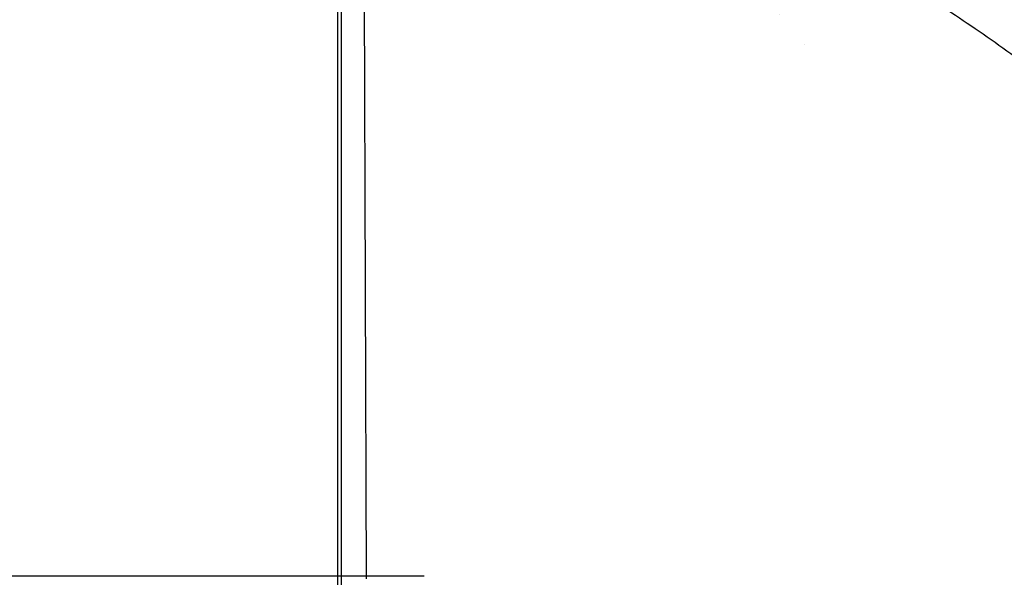
# Model space of a CAD drawing. Units: inches. Extents: x 0 to 22, y 0 to 17.
# Drawn here: x 2.8 to 3, y 6.7 to 6.8 of the extents above; entities that cross this region are included whole.
import ezdxf

# ---------------------------------------------------------------- set-up
doc = ezdxf.new("R2010")
doc.units = ezdxf.units.IN
doc.header["$LTSCALE"] = 1.21
doc.header["$MEASUREMENT"] = 0
doc.linetypes.add('CENTER', pattern=[0.6, 0.375, -0.075, 0.075, -0.075])
doc.layers.get('0').update_dxf_attribs({"linetype": 'CONTINUOUS'})
doc.layers.add('DEFAULT_1', color=7, linetype='CENTER')
doc.styles.get("Standard").update_dxf_attribs({"font": 'txt', "width": 0.8})
doc.dimstyles.new('DIMSTYLE_2', dxfattribs={"dimtxt": 0.15625, "dimasz": 0.1875, "dimexe": 0.125, "dimexo": 0.0625, "dimgap": 0.078125, "dimtad": 0, "dimtih": 1, "dimtoh": 1, "dimlfac": 4, "dimzin": 4, "dimdsep": 46, "dimtxsty": 'Standard', "dimblk": '_FILLED', "dimblk1": '_FILLED', "dimblk2": '_FILLED', "dimcen": 0.09, "dimadec": 3, "dimazin": 1, "dimtfac": 1, "dimtofl": 0, "dimtmove": 0, "dimatfit": 3, "dimldrblk": '_FILLED', "dimfxl": 1, "dimtolj": 1, "dimtzin": 4, "dimarcsym": 0})

# ---------------------------------------------------------------- blocks, each defined once
blk = doc.blocks.new('_FILLED')
at = {"color": 0, "linetype": 'ByBlock'}
blk.add_solid([(0, 0), (-1, 0.1666666667), (-1, -0.1666666667)], dxfattribs=at)
blk = doc.blocks.new('*D5')
at = {"color": 2, "linetype": 'Continuous', "transparency": 16777216}
for p, q in [((6.0874152074, 7.6445561576), (6.0874152074, 4.4599160168)), ((2.3798380532, 5.0668569995), (2.3798380532, 4.4599160168)), ((2.3798380532, 4.5849160168), (3.7180016303, 4.5849160168)), ((6.0874152074, 4.5849160168), (4.7492516303, 4.5849160168))]:
    blk.add_line(p, q, dxfattribs=at)
at = {"color": 2, "linetype": 'Continuous', "transparency": 16777216, "xscale": 0.1875, "yscale": 0.1875, "zscale": 0.1875, "rotation": 180}
blk.add_blockref('_FILLED', (2.3798380532, 4.5849160168), dxfattribs=at)
at = {"color": 2, "linetype": 'Continuous', "transparency": 16777216, "xscale": 0.1875, "yscale": 0.1875, "zscale": 0.1875}
blk.add_blockref('_FILLED', (6.0874152074, 4.5849160168), dxfattribs=at)

msp = doc.modelspace()

# ---------------------------------------------------------------- hatches: boundary and pattern name
at = {"linetype": 'Continuous'}
h = msp.add_hatch(dxfattribs=at)
h.set_pattern_fill('DEFAULT__4', color=2, scale=0.4209978239, angle=5, style=0, pattern_type=0)
h.set_pattern_definition([(5, (0, 0), (-0.036692378, 0.4193958001), [])])
edge = h.paths.add_edge_path()
edge.add_line((2.4612415193, 10.2381151757), (2.4173380532, 10.2381151757))
edge.add_arc((2.4173380532, 10.2756151757), 0.0375, 180, 270)
edge.add_line((2.3798380532, 10.4666896398), (2.3798380532, 10.2756151757))
edge.add_arc((2.4173380532, 10.4666896398), 0.0375, 89.0036668608, 180.0001071469)
edge.add_line((3.4317305282, 10.4865539257), (2.4179901176, 10.5041839001))
edge.add_spline(control_points=[(3.5269805279, 10.3740539248), (3.5432246874, 10.4303728644), (3.502596837, 10.4853214907), (3.4317305242, 10.4865539258)], knot_values=[0, 0, 0, 0, 1, 1, 1, 1], degree=3, periodic=0)
edge.add_line((3.4094805282, 9.9666782368), (3.5269805282, 10.3740539257))
edge.add_spline(control_points=[(3.3549805278, 9.7706782355), (3.3728023655, 9.8361064742), (3.3906875042, 9.9015223125), (3.4094805284, 9.9666782375)], knot_values=[0, 0, 0, 0, 1, 1, 1, 1], degree=3, periodic=0)
edge.add_arc((23.3948891682, 4.3113220755), 20.7702312937, 164.7610449326, 165.1989865898)
edge.add_line((3.313837613, 9.617344732100001), (3.1993486533, 9.6478623975))
edge.add_line((3.2291252496, 9.7595711897), (3.1993486533, 9.6478623975))
edge.add_arc((3.2774383331, 9.7466930701), 0.05, 144.0213381677, 165.0745278877)
edge.add_arc((3.1864013641, 9.8127879264), 0.0625000295, 324.0195088342, 359.763043659)
edge.add_line((3.2505574084, 10.2130099518), (3.24890084, 9.8125294478))
edge.add_arc((3.17555805, 10.2133201898), 0.075, 359.7630001013, 413.5544491159)
edge.add_arc((3.2869440259, 10.3641492798), 0.1125, 199.9999990458001, 233.5544505815)
edge.add_line((3.1812286059, 10.3256720139), (3.1749690576, 10.3428699815))
edge.add_arc((3.1044921115, 10.3172184696), 0.075, 19.9999999954, 89.00368095420001)
edge.add_line((2.5655708261, 10.4016022006), (3.1057962194, 10.3922071308))
edge.add_arc((2.5647014368, 10.3516096488), 0.0500001156, 89.00360079440001, 177.0042342838)
edge.add_line((2.5111733945, 10.2855021825), (2.514769651, 10.354222758))
edge.add_arc((2.4612416117, 10.2881152883), 0.0500001125, 269.9998940662, 357.004243317)
edge.add_line((3.4562897366, 10.4086150972), (3.3350161052, 9.9881561254))
edge.add_line((3.4303829283, 10.4090656429), (3.4562897366, 10.4086150972))
edge.add_line((3.223430144, 10.4126647604), (3.4303829283, 10.4090656429))
edge.add_arc((3.1044921115, 10.3172184696), 0.1525, 19.9999999998, 38.74660916969999)
edge.add_line((3.2540547839, 10.3521785752), (3.2477952361, 10.3693765415))
edge.add_arc((3.2869440259, 10.3641492798), 0.035, 199.9999992793, 233.5544535659999)
edge.add_arc((3.17555805, 10.2133201898), 0.1525, 359.7629988208, 413.554453573)
edge.add_line((3.3270124085, 9.9602177305), (3.3280567454, 10.2126893831))
edge.add_arc((11.1278806213, 7.7405671462), 8.1105113024, 163.9115776995, 164.1168846007)
edge = h.paths.add_edge_path()
edge.add_line((3.1639338245, 9.515001417899999), (3.1349675182, 9.4063324803))
edge.add_line((3.2791574045, 9.4842879354), (3.1639338245, 9.515001417899999))
edge.add_spline(control_points=[(3.2704170185, 6.9410163075), (3.2445121771, 6.9518479285), (3.195440564, 6.9761898122), (3.1303624588, 7.0204009616), (3.0738475146, 7.071820407200001), (3.0338145334, 7.1202399675), (3.0058703286, 7.161867476799999), (2.9805957223, 7.2053455875), (2.9539969758, 7.2633526254), (2.9340857767, 7.3271566287), (2.9221048639, 7.3821054413), (2.9127303566, 7.4398414072), (2.9058066883, 7.5172807115), (2.904548273, 7.6173761116), (2.9097001002, 7.723214365), (2.9204567667, 7.8333320356), (2.9356317391, 7.9457335723), (2.9541048819, 8.0585873563), (2.9748168348, 8.1701707361), (2.9967951003, 8.2789274573), (3.019171211, 8.3834707161), (3.0375286164, 8.4661149077), (3.0517276054, 8.5290435377), (3.0620780752, 8.574584186100001), (3.0720489485, 8.618280349199999), (3.0817389287, 8.6606930348), (3.0911690894, 8.7018924816), (3.1034325316, 8.7553568299), (3.1182355905, 8.8196488915), (3.1353094222, 8.8933301866), (3.1573574545, 8.9877628765), (3.1838930867, 9.0999284738), (3.2150534871, 9.2289354418), (3.2464018184, 9.3557189696), (3.26801413, 9.440942847999999), (3.2791574045, 9.4842879354)], knot_values=[0, 0, 0, 0, 0.03125, 0.0625, 0.09375, 0.125, 0.140625, 0.15625, 0.1875, 0.21875, 0.234375, 0.25, 0.28125, 0.3125, 0.34375, 0.375, 0.40625, 0.4375, 0.46875, 0.5, 0.53125, 0.5625, 0.578125, 0.59375, 0.609375, 0.625, 0.640625, 0.65625, 0.6875, 0.71875, 0.75, 0.8125, 0.875, 0.9375, 1, 1, 1, 1], degree=3, periodic=0)
edge.add_arc((3.2221962484, 6.8256917326), 0.1249999977, 36.9999998406, 67.3086840429)
edge.add_line((3.3414398627, 6.875155125399999), (3.3220256856, 6.9009186087))
edge.add_arc((3.3015080872, 6.8450643742), 0.05, 0, 37)
edge.add_line((3.3515080872, 6.7738139991), (3.3515080872, 6.8450643742))
edge.add_line((3.2460522559, 6.7756547375), (3.3515080872, 6.7738139991))
edge.add_arc((3.2469248762, 6.8256471222), 0.05, 181.9123944737, 269.0000000478)
edge.add_arc((3.1469805293, 6.8223104052), 0.0499999999, 1.9123925719, 62.43062659609999)
edge.add_spline(control_points=[(3.133472561, 9.3569856226), (3.1247494171, 9.3219774739), (3.1084024971, 9.2556496126), (3.0872951095, 9.1685422172), (3.0685305682, 9.0900425028), (3.051983299, 9.0200473402), (3.0374896816, 8.9582079988), (3.0249584173, 8.9043860786), (3.0141509138, 8.8577372747), (3.004365119, 8.815337654299999), (2.9949558969, 8.7744425488), (2.9853319037, 8.7325018148), (2.9756850704, 8.69036646), (2.9661048429, 8.6484411897), (2.9565807986, 8.6067130353), (2.9470077028, 8.5646367077), (2.9370553192, 8.5206308518), (2.9266808874, 8.474339472999999), (2.9165084763, 8.4283816227), (2.9064946287, 8.3824523715), (2.8959174419, 8.333037795800001), (2.884293699, 8.2773866623), (2.8710121161, 8.2115833113), (2.8566227488, 8.136589713200001), (2.842224828, 8.0560516266), (2.8287511148, 7.9729428816), (2.8172246435, 7.8916902367), (2.8084024419, 7.8173225533), (2.8024102493, 7.753939626), (2.7984602525, 7.697939594299999), (2.7960851141, 7.646269283400001), (2.7950753173, 7.595094974099999), (2.7956458599, 7.5429031535), (2.7980195046, 7.491584131900001), (2.8022532512, 7.442106664600001), (2.808235197, 7.395807340399999), (2.8158702095, 7.3523521462), (2.8254909226, 7.309830005199999), (2.837297431, 7.2681004375), (2.8508250061, 7.2288230008), (2.8657851122, 7.192143927899999), (2.8823970701, 7.1570746062), (2.9009091442, 7.123042165299999), (2.9210879591, 7.0904113938), (2.9428068805, 7.0592971224), (2.9659606067, 7.0298096285), (2.9904049846, 7.002072066599999), (3.0162409098, 6.9759247818), (3.0435134025, 6.9512946137), (3.0724187341, 6.9280253772), (3.1029817106, 6.906146921), (3.1353896419, 6.8855977358), (3.158321949, 6.8727936307), (3.1701214008, 6.866633080700001)], knot_values=[0, 0, 0, 0, 0.0196078431, 0.0392156863, 0.0588235294, 0.0784313725, 0.0980392157, 0.1176470588, 0.137254902, 0.1568627451, 0.1764705882, 0.1960784314, 0.2156862745, 0.2352941176, 0.2549019608, 0.2745098039, 0.2941176471, 0.3137254902, 0.3333333333, 0.3529411765, 0.3725490196, 0.3921568627000001, 0.4117647059, 0.431372549, 0.4509803922, 0.4705882353, 0.4901960784, 0.5098039216, 0.5294117647, 0.5490196078, 0.568627451, 0.5882352941, 0.6078431373, 0.6274509804, 0.6470588235, 0.6666666667, 0.6862745098, 0.7058823529000001, 0.7254901961, 0.7450980392000001, 0.7647058823999999, 0.7843137255, 0.8039215686, 0.8235294118, 0.8431372548999999, 0.862745098, 0.8823529412000001, 0.9019607843, 0.9215686275, 0.9411764706, 0.9607843137000001, 0.9803921568999999, 1, 1, 1, 1], degree=3, periodic=0)
edge.add_arc((3.0728266572, 9.3720960321), 0.062500005, 346.0083057252, 370.944131531)
edge.add_arc((3.1832806017, 9.3934543607), 0.05, 165.0745278989, 190.9441177529)
edge = h.paths.add_edge_path()
edge.add_line((2.3798380532, 5.2970416415), (2.3798380532, 5.1293570028))
edge.add_line((2.3798380532, 5.2970416415), (2.3798380532, 5.429910575499999))
edge.add_arc((2.4298380532, 5.429910575499999), 0.05, 112.1731816933, 179.9999868018)
edge.add_spline(control_points=[(3.2693041394, 5.6635080544), (3.0379407004, 5.6018103395), (2.7843106282, 5.570924633500001), (2.4917576486, 5.509138632999999), (2.4109676708, 5.476212948400001)], knot_values=[0, 0, 0, 0, 0.6236748143999999, 1, 1, 1, 1], degree=3, periodic=0)
edge.add_arc((3.2370959193, 5.784287318), 0.1249999999, 284.9316016103, 301.1493180455)
edge.add_arc((-3.3752665191, 16.7054478774), 12.8919528104, 301.1929447881, 303.6264125985)
edge.add_spline(control_points=[(4.2507824741, 6.5540581295), (4.2281388205, 6.4983259588), (4.159914448299999, 6.3615387848), (4.0055131502, 6.158481977799999), (3.8507110189, 6.0283432078), (3.7639805289, 5.9707565053)], knot_values=[0, 0, 0, 0, 0.25, 0.625, 1, 1, 1, 1], degree=3, periodic=0)
edge.add_arc((4.1118146259, 6.6105199499), 0.15, 337.8883815937, 449.0000000034)
edge.add_line((3.7924529691, 6.7661172776), (4.1144324868, 6.7604971042))
edge.add_line((3.7924529691, 6.7661172776), (3.7924529691, 6.8450643742))
edge.add_arc((3.8424529691, 6.8450643742), 0.05, 143, 180)
edge.add_line((3.8025211936, 6.875155125399999), (3.8096766684, 6.884650761100001))
edge.add_arc((3.9095061071, 6.809423883200001), 0.125, 94.8456980575, 143.0000000142)
edge.add_spline(control_points=[(5.6698732094, 7.5940344614), (5.649548050499999, 7.5788497611), (5.614034394, 7.5520992853), (5.5791343854, 7.5254401589), (5.5548434254, 7.506780622999999), (5.5379410062, 7.4937822012), (5.5218134557, 7.4814133284), (5.5006109312, 7.4652645335), (5.473981436, 7.4452589953), (5.4421113725, 7.4217733797), (5.410206351499999, 7.3987602393), (5.3677383639, 7.368835455299999), (5.314735790799999, 7.3328940556), (5.2514525824, 7.292522484400001), (5.1885843096, 7.2552157741), (5.1055338395, 7.2095039952), (5.0036123372, 7.159582138099999), (4.8855693517, 7.110237454400001), (4.791728293, 7.0769748544), (4.7199038298, 7.054500025), (4.6503437215, 7.0345661437), (4.584026608299999, 7.018059535700001), (4.5211201985, 7.004413344400001), (4.4756289082, 6.995473296599999), (4.4319296675, 6.987707677), (4.3899615862, 6.980989652100001), (4.3490185119, 6.975145887899999), (4.2947117113, 6.968283746699999), (4.2255070902, 6.9610278392), (4.1343542299, 6.9531190092), (4.0290829732, 6.944716317999999), (3.9453183969, 6.937908273400001), (3.8989470126, 6.9339771069)], knot_values=[0, 0, 0, 0, 0.015625, 0.03125, 0.0390625, 0.046875, 0.0546875, 0.0625, 0.078125, 0.09375, 0.109375, 0.125, 0.15625, 0.1875, 0.21875, 0.25, 0.3125, 0.375, 0.4375, 0.46875, 0.5, 0.5625, 0.59375, 0.625, 0.65625, 0.6875, 0.71875, 0.75, 0.8125, 0.875, 0.9375, 1, 1, 1, 1], degree=3, periodic=0)
edge.add_spline(control_points=[(5.739927702999999, 7.636231062999999), (5.712230955, 7.6232600923), (5.6961206938, 7.6136436654), (5.6698732094, 7.5940344614)], knot_values=[0, 0, 0, 0, 1, 1, 1, 1], degree=3, periodic=0)
edge.add_spline(control_points=[(6.012519599299999, 7.7456700537), (5.9151106935, 7.717746349900001), (5.8264778215, 7.6767643073), (5.7399277011, 7.6362310621)], knot_values=[0, 0, 0, 0, 1, 1, 1, 1], degree=3, periodic=0)
edge.add_spline(control_points=[(6.0678517042, 7.6634755713), (6.105293227100001, 7.6991064626), (6.0901312694, 7.7679186039), (6.0125195709, 7.7456700456)], knot_values=[0, 0, 0, 0, 1, 1, 1, 1], degree=3, periodic=0)
edge.add_spline(control_points=[(2.4333493742, 5.0954470069), (2.5102288205, 5.1317473004), (2.6610436334, 5.2055985719), (2.8814192929, 5.3207048774), (3.0983570152, 5.4408862484), (3.2783856854, 5.546096564299999), (3.4230932641, 5.6338707928), (3.5322236532, 5.701645994600001), (3.6239549538, 5.759920960900001), (3.6979147475, 5.807681165499999), (3.772275204, 5.8562129591), (3.8662454434, 5.9184992285), (3.9813241208, 5.9963132015), (4.0981440461, 6.076825908200001), (4.2163883424, 6.1597972743), (4.3356742164, 6.244929505599999), (4.4556526006, 6.3318880564), (4.5759570879, 6.4203714227), (4.6961041525, 6.510114182300001), (4.7957406179, 6.5857409368), (4.8749120688, 6.646585104600001), (4.9339635147, 6.6923503991), (4.9926716169, 6.7382400054), (5.0411930033, 6.776496317599999), (5.0798532896, 6.807178280900001), (5.1185060178, 6.8379899858), (5.1860731525, 6.892211575399999), (5.2823218858, 6.970507295499999), (5.435610816900001, 7.0975693696), (5.625483995, 7.2596107819), (5.849555061599999, 7.4589392307), (5.995725906100001, 7.5948376989), (6.0678517042, 7.6634755713)], knot_values=[0, 0, 0, 0, 0.0625, 0.125, 0.1875, 0.25, 0.28125, 0.3125, 0.34375, 0.359375, 0.375, 0.40625, 0.4375, 0.46875, 0.5, 0.53125, 0.5625, 0.59375, 0.625, 0.65625, 0.671875, 0.6875, 0.703125, 0.71875, 0.7265625, 0.734375, 0.75, 0.78125, 0.8125, 0.875, 0.9375, 1, 1, 1, 1], degree=3, periodic=0)
edge.add_arc((2.4173380532, 5.1293570028), 0.0375, 180.0000048691, 295.2753500717)
edge.add_line((3.8747230049, 6.8421930542), (3.8843358017, 6.8549496665))
edge.add_line((4.115785038899999, 6.837985300700001), (3.8747230049, 6.8421930542))
edge.add_arc((4.1118172663, 6.610522406399999), 0.2274968653, 337.8875832983999, 449.0006540959999)
edge.add_spline(control_points=[(4.1194842557, 6.186538631399999), (4.162849577099999, 6.239057364500001), (4.2401844465, 6.3486973051), (4.2984217888, 6.465420810399999), (4.3225804731, 6.5248811289)], knot_values=[0, 0, 0, 0, 0.5008707681, 1, 1, 1, 1], degree=3, periodic=0)
edge.add_spline(control_points=[(5.9216306778, 7.632180295), (5.91599571, 7.6269227251), (5.8735767279, 7.587414936799999), (5.793802808200001, 7.5140983841), (5.681421746, 7.4130932667), (5.567935864400001, 7.313276713400001), (5.4534584508, 7.214681794), (5.3381481556, 7.117368083500001), (5.2221011367, 7.021340095399999), (5.1249570029, 6.9424660595), (5.046980408500001, 6.880018624400001), (4.9884827095, 6.8335899203), (4.929585794499999, 6.787255503200001), (4.8504411918, 6.725533695499999), (4.7506192651, 6.6486874447), (4.629765263, 6.5571915869), (4.5083790056, 6.466768918), (4.3463876196, 6.3479543452), (4.2166778894, 6.254923777899999), (4.1282403987, 6.192688589299999), (4.1194842537, 6.186538629)], knot_values=[0, 0, 0, 0, 0.0099758435, 0.0750231351, 0.1400704267, 0.2051177183, 0.2701650098, 0.3352123014, 0.400259593, 0.4653068845, 0.4978305303, 0.5303541761, 0.5628778219, 0.5954014677, 0.6604487592, 0.7254960508, 0.7905433423999999, 0.855590634, 0.9856852170999999, 1, 1, 1, 1], degree=3, periodic=0)
edge.add_spline(control_points=[(5.7727966439, 7.5660464299), (5.7835506497, 7.5710827575), (5.805123095599999, 7.5811556076), (5.8481188827, 7.6009580873), (5.886824624299999, 7.6179979589), (5.9150486138, 7.6295410876), (5.9216306775, 7.632180295)], knot_values=[0, 0, 0, 0, 0.2170833915, 0.4341705714, 0.8683449312, 1, 1, 1, 1], degree=3, periodic=0)
edge.add_spline(control_points=[(5.7162574538, 7.5319478134), (5.7338889189, 7.5451200854), (5.752865501100001, 7.5567122555), (5.7727966449, 7.566046430399999)], knot_values=[0, 0, 0, 0, 1, 1, 1, 1], degree=3, periodic=0)
edge.add_spline(control_points=[(3.8843358407, 6.8549496698), (3.8853313015, 6.8550350851), (3.8984823414, 6.8561625287), (3.923101838, 6.8582484445), (3.9568945775, 6.8610604686), (3.9891166205, 6.863702792000001), (4.019871087799999, 6.866196303500001), (4.049271436000001, 6.8685634874), (4.0774352752, 6.870828067300001), (4.104473932, 6.8730129602), (4.1304941523, 6.875140227999999), (4.1556030958, 6.8772320805), (4.179908122900001, 6.879311086), (4.211382802799999, 6.882096028899999), (4.2416648661, 6.884945093400001), (4.2711565886, 6.887948654700001), (4.3002497486, 6.8910853508), (4.336114007, 6.895312782), (4.379094144700001, 6.901056810499999), (4.4227573756, 6.907651113099999), (4.4679128611, 6.9152794986), (4.5150900214, 6.924121784), (4.5641553584, 6.9343108283), (4.6150928729, 6.9459892288), (4.6590775307, 6.9570918824), (4.695169197099999, 6.9668769236), (4.7181013344, 6.9733870944), (4.7366681268, 6.978842351799999), (4.7507091407, 6.983061944099999), (4.7648688927, 6.9874136954), (4.783902004, 6.993395030499999), (4.8079761075, 7.001213831599999), (4.8470778647, 7.0144819938), (4.8970026523, 7.0325393967), (4.9584373089, 7.0567253335), (5.0212419552, 7.0835858886), (5.0852482662, 7.1132779099), (5.1502684007, 7.145939161799999), (5.2161341202, 7.1817001207), (5.282685702799999, 7.220730286699999), (5.3495439888, 7.263001134500001), (5.4052220401, 7.300535513200001), (5.4497167689, 7.3317492316), (5.483077239, 7.3557283788), (5.516343010499999, 7.3801763845), (5.5440943168, 7.4009826675), (5.5661735462, 7.4177727591), (5.5883224738, 7.434746579500001), (5.6175036119, 7.4572195311), (5.659655905399999, 7.4894337862), (5.695585334700001, 7.5165039026), (5.7162574542, 7.5319478137)], knot_values=[0, 0, 0, 0, 0.001295316, 0.0171477824, 0.0330002489, 0.0488527154, 0.0647051818, 0.0805576483, 0.09641011470000001, 0.1122625812, 0.1281150476, 0.1439675141, 0.1598199805, 0.175672447, 0.2073773799, 0.2232298464, 0.2390823128, 0.2707872457, 0.3024921786, 0.3341971115, 0.3659020445, 0.3976069774, 0.4293119103, 0.4610168432, 0.4927217761, 0.5085742426, 0.524426709, 0.5323529422, 0.5402791754999999, 0.5482054087, 0.5561316419, 0.5719841084, 0.5878365748, 0.6195415077, 0.6512464407, 0.6829513736, 0.7146563065, 0.7463612394, 0.7780661723000001, 0.8097711052, 0.8414760381, 0.8731809709999999, 0.8890334375, 0.9048859039, 0.9207383704000001, 0.9365908368000001, 0.9445170701000001, 0.9524433032999999, 0.9682957698000001, 0.9841482362, 1, 1, 1, 1], degree=3, periodic=0)
edge.add_line((2.4598380532, 5.1939262602), (2.4598380532, 5.269657640899999))
edge.add_spline(control_points=[(2.8468109518, 5.3912443993), (2.8319815992, 5.383259773400001), (2.7804193116, 5.3556644029), (2.6916007157, 5.3091376139), (2.5981828904, 5.261738164700001), (2.522645173, 5.2243612913), (2.4827125862, 5.204941083500001), (2.4617127643, 5.1948282649), (2.4598380557, 5.1939262614)], knot_values=[0, 0, 0, 0, 0.117148767, 0.4067042288, 0.6962596904999999, 0.8410374214, 0.9858151523, 1, 1, 1, 1], degree=3, periodic=0)
edge.add_spline(control_points=[(2.4598380535, 5.269657641), (2.460576755, 5.2699147302), (2.4790326905, 5.2763295857), (2.5333572449, 5.2946069622), (2.6244041412, 5.3231525151), (2.7351749217, 5.35651291), (2.8096525729, 5.379376603300001), (2.8468109405, 5.3912443938)], knot_values=[0, 0, 0, 0, 0.005931316999999999, 0.1481425617, 0.432565051, 0.7169875404, 1, 1, 1, 1], degree=3, periodic=0)
h = msp.add_hatch(dxfattribs=at)
h.set_pattern_fill('DEFAULT__14', color=2, scale=0.0372116975, angle=245, style=0, pattern_type=0)
h.set_pattern_definition([(245, (0, 0), (0.0337252512, -0.0157263429), [])])
edge = h.paths.add_edge_path()
edge.add_line((2.6108634022, 6.860472481), (2.6108634022, 6.879665394400001))
edge.add_arc((2.6207059219, 6.879665394400001), 0.0098425197, 90, 180)
edge.add_line((2.6410134674, 6.889507914), (2.6207059219, 6.889507914))
edge.add_arc((2.6410134674, 6.886555158099999), 0.0029527559, 4.9999999994, 90)
edge.add_line((2.6450764036, 6.8739946589), (2.6439549871, 6.886812507799999))
edge.add_arc((2.6480179234, 6.8742520085), 0.0029527559, 184.9999999996, 270)
edge.add_line((2.6795159676, 6.8712992526), (2.6480179234, 6.8712992526))
edge.add_arc((2.6795159676, 6.8742520085), 0.0029527559, 270, 355.0000000004)
edge.add_line((2.6835789039, 6.886812507799999), (2.6824574874, 6.8739946589))
edge.add_arc((2.6865204237, 6.886555158099999), 0.0029527559, 90, 175.0000000005)
edge.add_line((2.7025292154, 6.889507914), (2.6865204237, 6.889507914))
edge.add_arc((2.7025292154, 6.886555158099999), 0.0029527559, 4.9999999994, 90)
edge.add_line((2.7065921516, 6.8739946589), (2.7054707352, 6.886812507799999))
edge.add_arc((2.7095336714, 6.8742520085), 0.0029527559, 184.9999999996, 270)
edge.add_line((2.7410317157, 6.8712992526), (2.7095336714, 6.8712992526))
edge.add_arc((2.7410317157, 6.8742520085), 0.0029527559, 270, 355.0000000004)
edge.add_line((2.7450946519, 6.886812507799999), (2.7439732354, 6.8739946589))
edge.add_arc((2.7480361717, 6.886555158099999), 0.0029527559, 90, 175.0000000005)
edge.add_line((2.773264977, 6.889507914), (2.7480361717, 6.889507914))
edge.add_arc((2.773264977, 6.8944291739), 0.0049212598, 270, 360)
edge.add_line((2.7781862368, 6.8944291739), (2.7781862368, 6.9538533865))
edge.add_line((2.7920761222, 6.9538533865), (2.7781862368, 6.9538533865))
edge.add_arc((2.7920761222, 6.944003386499999), 0.00985, 29.9879999999, 90)
edge.add_line((2.8103676184, 6.9320134058), (2.8006075037, 6.9489265998))
edge.add_arc((2.8018362368, 6.9270901925), 0.00985, 0, 29.9879999999)
edge.add_line((2.8116862368, 6.9270901925), (2.8116862368, 6.9195543707))
edge.add_arc((2.8087362368, 6.9195543707), 0.00295, 270, 360)
edge.add_line((2.8087362368, 6.916604370700001), (2.7969362368, 6.916604370700001))
edge.add_line((2.7969362368, 6.916604370700001), (2.7969362368, 6.908354370700001))
edge.add_line((2.8264362368, 6.9078394463), (2.7969362368, 6.908354370700001))
edge.add_line((2.8264362368, 6.9078394463), (2.8264362368, 6.8998692951))
edge.add_line((2.8264362368, 6.8998692951), (2.7969362368, 6.8993543707))
edge.add_line((2.7969362368, 6.8993543707), (2.7969362368, 6.8871043707))
edge.add_line((2.8087362368, 6.8871043707), (2.7969362368, 6.8871043707))
edge.add_arc((2.8087362368, 6.8841543707), 0.00295, 0, 90)
edge.add_line((2.8116862368, 6.8727756306), (2.8116862368, 6.8841543707))
edge.add_arc((2.8166074967, 6.8727756306), 0.0049212598, 180, 270)
edge.add_line((2.8601134022, 6.867854370700001), (2.8166074967, 6.867854370700001))
edge.add_line((2.8601134022, 6.867854370700001), (2.8601134022, 6.8506299613))
edge.add_line((2.8601134022, 6.8506299613), (2.6207059219, 6.8506299613))
edge.add_arc((2.6207059219, 6.860472481), 0.0098425197, 180, 270)
edge = h.paths.add_edge_path()
edge.add_line((2.6108634022, 6.4967913786), (2.6108634022, 6.515984292000001))
edge.add_arc((2.6207059219, 6.515984292000001), 0.0098425197, 90, 180)
edge.add_line((2.8601134022, 6.5258268117), (2.6207059219, 6.5258268117))
edge.add_line((2.8601134022, 6.5258268117), (2.8601134022, 6.5086024022))
edge.add_line((2.8601134022, 6.5086024022), (2.8166074967, 6.5086024022))
edge.add_arc((2.8166074967, 6.503681142400001), 0.0049212598, 90, 180)
edge.add_line((2.8116862368, 6.4923024022), (2.8116862368, 6.503681142400001))
edge.add_arc((2.8087362368, 6.4923024022), 0.00295, 270, 360)
edge.add_line((2.8087362368, 6.489352402200001), (2.7969362368, 6.489352402200001))
edge.add_line((2.7969362368, 6.489352402200001), (2.7969362368, 6.4771024022))
edge.add_line((2.8264362368, 6.4765874778), (2.7969362368, 6.4771024022))
edge.add_line((2.8264362368, 6.4765874778), (2.8264362368, 6.4686173266))
edge.add_line((2.8264362368, 6.4686173266), (2.7969362368, 6.4681024022))
edge.add_line((2.7969362368, 6.4681024022), (2.7969362368, 6.4598524022))
edge.add_line((2.8087362368, 6.4598524022), (2.7969362368, 6.4598524022))
edge.add_arc((2.8087362368, 6.4569024022), 0.00295, 0, 90)
edge.add_line((2.8116862368, 6.4569024022), (2.8116862368, 6.4493665805))
edge.add_arc((2.8018362368, 6.4493665805), 0.00985, 330.0120000002001, 360)
edge.add_line((2.8103676184, 6.4444433672), (2.8006075037, 6.4275301732))
edge.add_arc((2.7920761222, 6.4324533865), 0.00985, 270, 330.0120000001)
edge.add_line((2.7920761222, 6.4226033865), (2.7781862368, 6.4226033865))
edge.add_line((2.7781862368, 6.4226033865), (2.7781862368, 6.482027599099999))
edge.add_arc((2.773264977, 6.482027599099999), 0.0049212598, 0, 90)
edge.add_line((2.773264977, 6.4869488589), (2.7480361717, 6.4869488589))
edge.add_arc((2.7480361717, 6.4899016148), 0.0029527559, 184.9999999995, 270)
edge.add_line((2.7450946519, 6.4896442652), (2.7439732354, 6.5024621141))
edge.add_arc((2.7410317157, 6.502204764400001), 0.0029527559, 4.9999999996, 90)
edge.add_line((2.7410317157, 6.5051575203), (2.7095336714, 6.5051575203))
edge.add_arc((2.7095336714, 6.502204764400001), 0.0029527559, 90, 175.0000000004)
edge.add_line((2.7065921516, 6.5024621141), (2.7054707352, 6.4896442652))
edge.add_arc((2.7025292154, 6.4899016148), 0.0029527559, 270, 355.0000000004)
edge.add_line((2.7025292154, 6.4869488589), (2.6865204237, 6.4869488589))
edge.add_arc((2.6865204237, 6.4899016148), 0.0029527559, 184.9999999995, 270)
edge.add_line((2.6835789039, 6.4896442652), (2.6824574874, 6.5024621141))
edge.add_arc((2.6795159676, 6.502204764400001), 0.0029527559, 4.9999999996, 90)
edge.add_line((2.6795159676, 6.5051575203), (2.6480179234, 6.5051575203))
edge.add_arc((2.6480179234, 6.502204764400001), 0.0029527559, 90, 175.0000000004)
edge.add_line((2.6450764036, 6.5024621141), (2.6439549871, 6.4896442652))
edge.add_arc((2.6410134674, 6.4899016148), 0.0029527559, 270, 355.0000000004)
edge.add_line((2.6410134674, 6.4869488589), (2.6207059219, 6.4869488589))
edge.add_arc((2.6207059219, 6.4967913786), 0.0098425197, 180, 270)
h = msp.add_hatch(dxfattribs=at)
h.set_pattern_fill('DEFAULT__13', color=2, scale=0.08861129570000001, angle=325, style=0, pattern_type=0)
h.set_pattern_definition([(325, (0, 0), (0.0508253512, 0.0725861241), [])])
edge = h.paths.add_edge_path()
edge.add_line((3.3286870498, 6.6102411258), (3.3181716445, 6.6102411258))
edge.add_line((3.3286870498, 6.6102411258), (3.3286870498, 6.532055944500001))
edge.add_arc((3.3626793472, 6.532055944500001), 0.0339922973, 180, 246.4513150402)
edge.add_line((3.3490984671, 6.5008944943), (3.3490984671, 6.4532972841))
edge.add_spline(control_points=[(3.2956260555, 6.2623955053), (3.3065887139, 6.2715942664), (3.3242503837, 6.294531974400001), (3.340789543, 6.3421806966), (3.3482399419, 6.3975449637), (3.3490984274, 6.4352393324), (3.3490984274, 6.4532972853)], knot_values=[0, 0, 0, 0, 0.2500000338, 0.5000000207, 0.7500000076000001, 1, 1, 1, 1], degree=3, periodic=0)
edge.add_line((3.2956260872, 6.262395480099999), (2.9892896824, 6.0053487158))
edge.add_arc((2.988624229, 6.0061417723), 0.0010352617, 140, 310)
edge.add_line((2.9878311725, 6.0068072257), (3.1093528256, 6.151631092300001))
edge.add_arc((2.8387128117, 6.378725028200001), 0.353295447, 320, 360)
edge.add_line((3.1920082586, 6.378725028200001), (3.1920082586, 6.4907283865))
edge.add_arc((2.8380632054, 6.4907283865), 0.3539450533, 0, 4.9994503167)
edge.add_spline(control_points=[(2.8940546871, 6.8752988675), (2.8941036519, 6.8752898653), (2.8943343634, 6.8752473812), (2.9005298392, 6.874098000499999), (2.9135285543, 6.8712411264), (2.9356339631, 6.8645081297), (2.9606313445, 6.854434015599999), (2.9880808863, 6.8402359753), (3.0171597385, 6.821361572000001), (3.0468339689, 6.797606124700001), (3.0759606288, 6.7691725473), (3.1033877615, 6.7366920556), (3.1280592485, 6.701151228300001), (3.1491262507, 6.6637871098), (3.1660241943, 6.6259509579), (3.1785654207, 6.5888996525), (3.1868298306, 6.553689003300001), (3.1897528569, 6.5319575264), (3.1906604682, 6.521587729199999)], knot_values=[0, 0, 0, 0, 0.0005867549, 0.002763061, 0.0739960631, 0.1452290652, 0.2164620673, 0.2876950694, 0.3589280723, 0.4301610752, 0.5013940773, 0.5726270794, 0.6438600822, 0.7150930851, 0.7863260872, 0.8575590893, 0.9287920914, 1, 1, 1, 1], degree=3, periodic=0)
edge.add_arc((2.8630777839, 6.864517757000001), 0.032799384, 19.1897307613, 90)
edge.add_line((2.8630777839, 6.897317141), (2.8008595368, 6.897317141))
edge.add_line((2.8008595368, 6.897317141), (2.8008595368, 6.9080825463))
edge.add_line((2.8008595368, 6.9080825463), (2.8630777839, 6.9080825463))
edge.add_arc((2.8630777839, 6.864517757000001), 0.0435647893, 34.6659385277, 90)
edge.add_spline(control_points=[(3.1997081367, 6.5338816172), (3.1989849294, 6.5412201254), (3.1964795706, 6.5602379566), (3.1894555728, 6.5924984288), (3.1770522259, 6.6305585122), (3.1601306807, 6.6692178362), (3.1388985922, 6.707292933), (3.113934404, 6.7435114511), (3.0860872961, 6.7767168595), (3.0564042751, 6.8059786449), (3.0260235874, 6.830686740499999), (2.9960750169, 6.850618248200001), (2.9675837083, 6.8659254646), (2.9413687641, 6.8770901021), (2.91842266, 6.8846455544), (2.9050140677, 6.8879762622), (2.898909053, 6.8892970027)], knot_values=[0, 0, 0, 0, 0.0482203257, 0.1218307638, 0.1954412011, 0.2690516385, 0.3426620765, 0.4162725146, 0.489882952, 0.5634933893, 0.6371038274, 0.7107142654999999, 0.7843247028, 0.8579351401, 0.9315455782, 1, 1, 1, 1], degree=3, periodic=0)
edge.add_arc((2.8380632054, 6.4907283865), 0.3642104586, 0, 6.804641629799999)
edge.add_line((3.2022736639, 6.4907283865), (3.2022736639, 6.378725028200001))
edge.add_arc((2.8387128117, 6.378725028200001), 0.3635608523, 320, 360)
edge.add_line((3.1172165823, 6.145032617000001), (3.0638521573, 6.0814353718))
edge.add_line((3.0638521573, 6.0814353718), (3.292068869, 6.2729319304))
edge.add_spline(control_points=[(3.3388331014, 6.453297296100001), (3.3388331013, 6.4356953215), (3.3391683351, 6.3990418649), (3.3312480609, 6.345472968099999), (3.3151254062, 6.3021420372), (3.3009375418, 6.2803735732), (3.2920688784, 6.272931886599999)], knot_values=[0, 0, 0, 0, 0.2574144304, 0.5148288022999999, 0.7722431741, 1, 1, 1, 1], degree=3, periodic=0)
edge.add_line((3.3388330618, 6.4532972841), (3.3388330618, 6.4944754939))
edge.add_arc((3.3626793472, 6.532055944500001), 0.0445077027, 180, 237.6032539847)
edge.add_line((3.3181716445, 6.532055944500001), (3.3181716445, 6.6102411258))
edge = h.paths.add_edge_path()
edge.add_line((3.8255317092, 6.6102411258), (3.8155317092, 6.6102411258))
edge.add_line((3.8255317092, 6.6102411258), (3.8255317092, 6.5270970916))
edge.add_arc((3.7867817092, 6.5270970916), 0.03875, 297.9817136755, 360)
edge.add_line((3.8049628117, 6.492877067999999), (3.8049628117, 6.4540166865))
edge.add_spline(control_points=[(3.5031807981, 6.0150414077), (3.5347269184, 6.041511745599999), (3.602130183, 6.100679544299999), (3.7032685417, 6.1994498828), (3.7836416005, 6.3144086034), (3.8049628117, 6.4055812378), (3.8049628117, 6.4540166865)], knot_values=[0, 0, 0, 0, 0.25, 0.5, 0.75, 1, 1, 1, 1], degree=3, periodic=0)
edge.add_line((3.5031807981, 6.0150414077), (3.1968443933, 5.7579946434))
edge.add_arc((2.988624229, 6.0061417723), 0.3239330709, 140, 310)
edge.add_line((2.7404771001, 6.2143619366), (2.8619987532, 6.359185803300001))
edge.add_arc((2.8387128117, 6.378725028200001), 0.0303976378, 320, 360)
edge.add_line((2.8691104494, 6.378725028200001), (2.8691104494, 6.4686319293))
edge.add_line((2.8691104494, 6.4686319293), (2.8008595368, 6.4686319293))
edge.add_line((2.8008595368, 6.4686319293), (2.8008595368, 6.478881929299999))
edge.add_line((2.8008595368, 6.478881929299999), (2.8788604494, 6.478881929299999))
edge.add_line((2.8788604494, 6.478881929299999), (2.8788604494, 6.378725028200001))
edge.add_arc((2.8387128117, 6.378725028200001), 0.0401476378, 320, 360)
edge.add_line((2.8694676865, 6.3529186241), (2.7479460334, 6.2080947574))
edge.add_arc((2.988624229, 6.0061417723), 0.3141830709, 140, 310)
edge.add_line((3.1905772141, 5.765463576699999), (3.4969136189, 6.022510341))
edge.add_spline(control_points=[(3.795120292, 6.4532972841), (3.795120292, 6.407023401799999), (3.7726940982, 6.3193682472), (3.6961615737, 6.2058879076), (3.5974418923, 6.106899958600001), (3.5288400897, 6.0492998309), (3.4969136189, 6.022510341)], knot_values=[0, 0, 0, 0, 0.25, 0.5, 0.75, 1, 1, 1, 1], degree=3, periodic=0)
edge.add_line((3.795120292, 6.4532972841), (3.795120292, 6.4995829036))
edge.add_arc((3.7867817092, 6.5270970916), 0.02875, 286.8602107446, 360)
edge.add_line((3.8155317092, 6.6102411258), (3.8155317092, 6.5270970916))
h = msp.add_hatch(dxfattribs=at)
h.set_pattern_fill('DEFAULT__17', color=2, scale=0.0939233791, angle=85, style=0, pattern_type=0)
h.set_pattern_definition([(85, (0, 0), (-0.09356597230000001, 0.0081859619), [])])
edge = h.paths.add_edge_path()
edge.add_line((2.8691104494, 6.378725028200001), (2.8691104494, 6.4686319293))
edge.add_line((2.8691104494, 6.4686319293), (2.8008595368, 6.4686319293))
edge.add_line((2.8008595368, 6.4686319293), (2.8008595368, 6.478881929299999))
edge.add_line((2.8008595368, 6.478881929299999), (2.8788604494, 6.478881929299999))
edge.add_line((2.8788604494, 6.478881929299999), (2.8788604494, 6.378725028200001))
edge.add_arc((2.8387128117, 6.378725028200001), 0.0401476378, 320, 360)
edge.add_line((2.8694676865, 6.3529186241), (2.7479460334, 6.2080947574))
edge.add_arc((2.988624229, 6.0061417723), 0.3141830709, 140, 310)
edge.add_line((3.1905772141, 5.765463576699999), (3.4969136189, 6.022510341))
edge.add_spline(control_points=[(3.795120292, 6.4532972841), (3.795120292, 6.407023401799999), (3.7726940982, 6.3193682472), (3.6961615737, 6.2058879076), (3.5974418923, 6.106899958600001), (3.5288400897, 6.0492998309), (3.4969136189, 6.022510341)], knot_values=[0, 0, 0, 0, 0.25, 0.5, 0.75, 1, 1, 1, 1], degree=3, periodic=0)
edge.add_line((3.795120292, 6.4532972841), (3.795120292, 6.4995829036))
edge.add_arc((3.7867817092, 6.5270970916), 0.02875, 286.8602107446, 360)
edge.add_line((3.8155317092, 6.6102411258), (3.8155317092, 6.5270970916))
edge.add_line((3.8255317092, 6.6102411258), (3.8155317092, 6.6102411258))
edge.add_line((3.8255317092, 6.6102411258), (3.8255317092, 6.5270970916))
edge.add_arc((3.7867817092, 6.5270970916), 0.03875, 297.9817136755, 360)
edge.add_line((3.8049628117, 6.492877067999999), (3.8049628117, 6.4540166865))
edge.add_spline(control_points=[(3.5031807981, 6.0150414077), (3.5347269184, 6.041511745599999), (3.602130183, 6.100679544299999), (3.7032685417, 6.1994498828), (3.7836416005, 6.3144086034), (3.8049628117, 6.4055812378), (3.8049628117, 6.4540166865)], knot_values=[0, 0, 0, 0, 0.25, 0.5, 0.75, 1, 1, 1, 1], degree=3, periodic=0)
edge.add_line((3.5031807981, 6.0150414077), (3.1968443933, 5.7579946434))
edge.add_arc((2.988624229, 6.0061417723), 0.3239330709, 140, 310)
edge.add_line((2.7404771001, 6.2143619366), (2.8619987532, 6.359185803300001))
edge.add_arc((2.8387128117, 6.378725028200001), 0.0303976378, 320, 360)
edge = h.paths.add_edge_path()
edge.add_line((3.3286870498, 6.6102411258), (3.3181716445, 6.6102411258))
edge.add_line((3.3286870498, 6.6102411258), (3.3286870498, 6.532055944500001))
edge.add_arc((3.3626793472, 6.532055944500001), 0.0339922973, 180, 246.4513150402)
edge.add_line((3.3490984671, 6.5008944943), (3.3490984671, 6.4532972841))
edge.add_spline(control_points=[(3.2956260558, 6.262395505), (3.3065887142, 6.2715942662), (3.3242503841, 6.2945319743), (3.3407895433, 6.3421806965), (3.3482399423, 6.3975449637), (3.3490984278, 6.4352393324), (3.3490984278, 6.4532972853)], knot_values=[0, 0, 0, 0, 0.2500000337, 0.5000000206, 0.7500000075, 1, 1, 1, 1], degree=3, periodic=0)
edge.add_line((3.2956260872, 6.262395480099999), (2.9892896824, 6.0053487158))
edge.add_arc((2.988624229, 6.0061417723), 0.0010352617, 140, 310)
edge.add_line((2.9878311725, 6.0068072257), (3.1093528256, 6.151631092300001))
edge.add_arc((2.8387128117, 6.378725028200001), 0.353295447, 320, 360)
edge.add_line((3.1920082586, 6.378725028200001), (3.1920082586, 6.4907283865))
edge.add_arc((2.8380632054, 6.4907283865), 0.3539450533, 0, 4.999450312900001)
edge.add_spline(control_points=[(2.894054687, 6.875298867200001), (2.8941036518, 6.8752898649), (2.8943343633, 6.8752473809), (2.9005298391, 6.8740980001), (2.9135285542, 6.871241126), (2.9356339629, 6.8645081293), (2.9606313443, 6.8544340152), (2.9880808861, 6.840235975), (3.0171597383, 6.8213615717), (3.0468339686, 6.797606124400001), (3.0759606285, 6.7691725471), (3.1033877612, 6.7366920554), (3.1280592482, 6.7011512281), (3.1491262504, 6.6637871097), (3.1660241939, 6.6259509578), (3.1785654204, 6.5888996524), (3.1868298302, 6.553689003200001), (3.1897528565, 6.5319575264), (3.1906604678, 6.521587729199999)], knot_values=[0, 0, 0, 0, 0.0005867549, 0.002763061, 0.0739960631, 0.1452290652, 0.2164620673, 0.2876950694, 0.3589280723, 0.4301610752, 0.5013940773, 0.5726270794, 0.6438600822, 0.7150930851, 0.7863260872, 0.8575590893, 0.9287920915000001, 1, 1, 1, 1], degree=3, periodic=0)
edge.add_arc((2.8630777839, 6.864517757000001), 0.032799384, 19.1897307613, 90)
edge.add_line((2.8630777839, 6.897317141), (2.8008595368, 6.897317141))
edge.add_line((2.8008595368, 6.897317141), (2.8008595368, 6.9080825463))
edge.add_line((2.8008595368, 6.9080825463), (2.8630777839, 6.9080825463))
edge.add_arc((2.8630777839, 6.864517757000001), 0.0435647893, 34.6659385277, 90)
edge.add_spline(control_points=[(3.1997081354, 6.5338816304), (3.1989849282, 6.5412201344), (3.1964795696, 6.560237961399999), (3.1894555728, 6.5924984288), (3.1770522259, 6.6305585122), (3.1601306807, 6.6692178362), (3.1388985922, 6.707292933), (3.113934404, 6.7435114511), (3.0860872961, 6.7767168595), (3.0564042751, 6.8059786449), (3.0260235874, 6.830686740499999), (2.9960750169, 6.850618248200001), (2.9675837083, 6.8659254646), (2.9413687641, 6.8770901021), (2.91842266, 6.8846455544), (2.9050140677, 6.8879762622), (2.898909053, 6.8892970027)], knot_values=[0, 0, 0, 0, 0.0482202983, 0.1218307385, 0.1954411779, 0.2690516174, 0.3426620576, 0.4162724978, 0.4898829372, 0.5634933767, 0.6371038169, 0.7107142570999999, 0.7843246965999999, 0.8579351359999999, 0.9315455762, 1, 1, 1, 1], degree=3, periodic=0)
edge.add_arc((2.8380632054, 6.4907283865), 0.3642104586, 0, 6.804641629799999)
edge.add_line((3.2022736639, 6.4907283865), (3.2022736639, 6.378725028200001))
edge.add_arc((2.8387128117, 6.378725028200001), 0.3635608523, 320, 360)
edge.add_line((3.1172165823, 6.145032617000001), (3.0638521573, 6.0814353718))
edge.add_line((3.0638521573, 6.0814353718), (3.292068869, 6.2729319304))
edge.add_spline(control_points=[(3.338833101, 6.4532972962), (3.3388331009, 6.4356953215), (3.3391683347, 6.3990418649), (3.3312480605, 6.3454729682), (3.3151254062, 6.3021420384), (3.3009375425, 6.280373575), (3.2920688802, 6.272931888600001)], knot_values=[0, 0, 0, 0, 0.257414435, 0.5148288112, 0.7722431874, 1, 1, 1, 1], degree=3, periodic=0)
edge.add_line((3.3388330618, 6.4532972841), (3.3388330618, 6.4944754939))
edge.add_arc((3.3626793472, 6.532055944500001), 0.0445077027, 180, 237.6032539847)
edge.add_line((3.3181716445, 6.532055944500001), (3.3181716445, 6.6102411258))

# ---------------------------------------------------------------- linework, layer by layer
at = {"color": 7, "linetype": 'Continuous'}
for p, q in [((2.8608988353, 6.504665394400001), (2.8608988353, 6.8717913786)), ((2.8601134022, 6.5086024022), (2.8601134022, 6.867854370700001)), ((2.8654452813, 6.8503301189), (2.8660512463, 6.687647741599999))]:
    msp.add_line(p, q, dxfattribs=at)
for points, knots in [([(2.4333493742, 5.0954470069), (2.4715679588, 5.1134927383), (2.5473920324, 5.1499450002), (2.6599463002, 5.2059537562), (2.7710167934, 5.263039134800001), (2.8809226001, 5.3213026985), (2.9899759674, 5.3808436587), (3.0984843125, 5.4417813578), (3.2067578135, 5.504236136699999), (3.3519541313, 5.5901747872), (3.5349941639, 5.7026026664), (3.7573239756, 5.8455067576), (3.9453928398, 5.971537667100001), (4.0991959946, 6.0775581052), (4.2172448034, 6.160404084600001), (4.3363352536, 6.245405529), (4.4561185304, 6.3322287458), (4.5762097799, 6.4205591925), (4.6961559064, 6.510153768099999), (4.815497582, 6.6007363712), (4.9729415506, 6.7222325666), (5.1676016332, 6.8763311571), (5.3980940876, 7.065546689800001), (5.6256138237, 7.2597264247), (5.849362065599999, 7.4587665677), (5.9955997473, 7.594717641), (6.0678517043, 7.6634755713)], [0, 0, 0, 0, 0.0283886494, 0.05650761820000001, 0.0844418534, 0.1122675186, 0.1400593628, 0.1678960139, 0.1958560706, 0.2240149233, 0.2812229159, 0.3401297003, 0.4015276274, 0.4332785044, 0.4656022465, 0.4983960488, 0.5315546636999999, 0.5649708339, 0.5985286814, 0.6321145161, 0.6656053884, 0.7321068881999999, 0.7988665854000001, 0.8658979854000001, 0.9330062429000001, 1, 1, 1, 1]), ([(2.9212923673, 6.9025254548), (2.9259484166, 6.901248684800001), (2.9533986093, 6.8929971091), (3.0009671229, 6.8710756761), (3.0591051514, 6.8294916525), (3.1271686798, 6.761971535800001), (3.1930107743, 6.660442696), (3.2195639915, 6.5701200971), (3.2235591773, 6.5244549139)], [0, 0, 0, 0, 0.0280892901, 0.1669336772, 0.3057780644, 0.4446224515, 0.7223112257, 1, 1, 1, 1]), ([(2.9043224362, 6.896285847000001), (2.9094865038, 6.895098854900001), (2.9221187104, 6.8918537837), (2.9442075527, 6.8845796825), (2.9710673348, 6.8731392371), (3.0002093418, 6.857480885399999), (3.030788801, 6.8371277386), (3.0617598872, 6.8119376645), (3.0919812086, 6.7821437406), (3.1203108406, 6.7483620785), (3.1457016957, 6.711524667000001), (3.1673041403, 6.6727865558), (3.1845355337, 6.6334223969), (3.1971851241, 6.5946121803), (3.2052881507, 6.5574058111), (3.2079069689, 6.534187040700001), (3.2086089066, 6.5230507608)], [0, 0, 0, 0, 0.0544308344, 0.127183793, 0.1999367508, 0.2726897086, 0.3454426671, 0.4181956257, 0.4909485835, 0.5637015413, 0.6364544999, 0.7092074584, 0.7819604162999999, 0.8547133740999999, 0.9274663326, 1, 1, 1, 1]), ([(3.1987693291, 6.5423017999), (3.1981915345, 6.5469475809), (3.1958230774, 6.5632531598), (3.1894555728, 6.5924984288), (3.1770522259, 6.6305585122), (3.1601306807, 6.6692178362), (3.1388985922, 6.707292933), (3.113934404, 6.7435114511), (3.0860872961, 6.7767168595), (3.0564042751, 6.8059786449), (3.0260235874, 6.830686740499999), (2.9960750169, 6.850618248200001), (2.9675837083, 6.8659254646), (2.9413687641, 6.8770901021), (2.91842266, 6.8846455544), (2.9050140677, 6.8879762622), (2.898909053, 6.8892970027)], [0, 0, 0, 0, 0.0305108816, 0.1054909643, 0.1804710463, 0.2554511283, 0.330431211, 0.4054112937, 0.4803913757, 0.5553714577000001, 0.6303515404, 0.7053316231, 0.7803117051, 0.8552917871, 0.9302718698000001, 1, 1, 1, 1]), ([(2.8940064535, 6.8750456737), (2.8990371824, 6.8741208051), (2.9090469519, 6.8719758825), (2.9238475532, 6.867894775800001), (2.9383983551, 6.8629963541), (2.9574196245, 6.855445602100001), (2.9804358319, 6.8441977101), (3.0153713717, 6.8228538949), (3.0434038237, 6.8003012475), (3.0654164174, 6.7789407583), (3.0795807529, 6.7641677997), (3.0962919383, 6.744778491), (3.1147238821, 6.720209827300001), (3.1370556781, 6.6859095168), (3.1559433228, 6.649455297899999), (3.1709015411, 6.611352911799999), (3.1800024465, 6.5820128131), (3.1867519658, 6.5520448611), (3.1895135882, 6.5317404986), (3.1904049649, 6.52155089)], [0, 0, 0, 0, 0.0312574079, 0.0625148525, 0.09377245109999999, 0.1250302177, 0.1875281881, 0.250029944, 0.3749457575, 0.4062072735, 0.4374688934000001, 0.4999829989, 0.5624973972, 0.6250117290999999, 0.7499668555, 0.8124779373000001, 0.8749872276999999, 0.9374946787, 1, 1, 1, 1]), ([(2.894054687, 6.875298867200001), (2.8996447029, 6.8742711359), (2.9115937851, 6.8716694902), (2.9305300904, 6.866156874400001), (2.9516303099, 6.8582583916), (2.9746946191, 6.847445828500001), (2.9992966783, 6.8332797881), (3.0248310943, 6.815491219199999), (3.0459708312, 6.7978813804), (3.0627474925, 6.7820100803), (3.0752966128, 6.769095275), (3.087520689, 6.7554056035), (3.0993349857, 6.7410203416), (3.110648244, 6.7260206525), (3.1249437549, 6.705362040700001), (3.137925723, 6.6839143461), (3.149470089, 6.6619191259), (3.1597876168, 6.640143058500001), (3.1706388611, 6.6131579589), (3.1790063764, 6.586140815199999), (3.1840493252, 6.5651991088), (3.1878981274, 6.545637415), (3.1898277607, 6.531101717799999), (3.1906604678, 6.521587729199999)], [0, 0, 0, 0, 0.034703176, 0.0746065803, 0.120319087, 0.1721262729, 0.2299621232, 0.2934424035, 0.3619038108, 0.3977277957, 0.4344179228, 0.4718187303, 0.5097545066, 0.5480433898, 0.5864972731, 0.6631138762, 0.7009158328, 0.7381347348, 0.8102058409999999, 0.8782952723999999, 0.9106118986, 0.9416880718999999, 1, 1, 1, 1]), ([(3.1794621598, 6.5205936306), (3.1785865599, 6.5306028877), (3.175762504, 6.551617000599999), (3.1677466453, 6.5857809312), (3.1555470707, 6.6218294781), (3.1390760383, 6.65871316), (3.1185218103, 6.6951686832), (3.0944478162, 6.7298482332), (3.0677065049, 6.7615145477), (3.0393567909, 6.7891868221), (3.0105461669, 6.8122476159), (2.9823984041, 6.8305145796), (2.955911785, 6.8442119689), (2.9318641437, 6.8539014919), (2.9106584615, 6.8603589073), (2.8982226053, 6.8630918638), (2.8897742803, 6.8646591983), (2.8871377939, 6.8651019078), (2.8848652133, 6.865443470800001)], [0, 0, 0, 0, 0.0690716861, 0.1381358068, 0.2071999274, 0.2762640481, 0.3453281695, 0.4143922908, 0.4834564115, 0.5525205322, 0.6215846535, 0.6906487749, 0.7597128956, 0.8287770162, 0.8978411369, 0.9669052575, 0.9690153001, 1, 1, 1, 1]), ([(3.1622766304, 6.519103574600001), (3.1614216951, 6.5288714808), (3.1593453728, 6.5438602983), (3.1551082257, 6.564076934), (3.1509360872, 6.5801862574), (3.1458053073, 6.5967578934), (3.1397001745, 6.613684704400001), (3.1326118759, 6.630836575), (3.1245563127, 6.6480761192), (3.1155563526, 6.6652492063), (3.1056706201, 6.6822065928), (3.0949620772, 6.6987895703), (3.0835260018, 6.7148540618), (3.0714573388, 6.7302549419), (3.0588788852, 6.7448721415), (3.0459074086, 6.7585917757), (3.0326797682, 6.7713316552), (3.0193206859, 6.7830208226), (3.0059673969, 6.7936246951), (2.9927398801, 6.803122859199999), (2.9759280759, 6.814011080599999), (2.9559111662, 6.8250715371), (2.9332031691, 6.8349956769), (2.9156977582, 6.840887056000001), (2.9030453004, 6.844282348999999), (2.8945642548, 6.8462137666), (2.8866556477, 6.8477226872), (2.87924821, 6.8488753901), (2.8722377009, 6.8497424202), (2.8676793538, 6.850159479299999), (2.8654453626, 6.8503301127)], [0, 0, 0, 0, 0.0615453667, 0.0947931477, 0.1296235911, 0.1659536422, 0.2036431331, 0.2425290811, 0.2824033415, 0.3230413077, 0.3641846986, 0.4055652633, 0.4469023372, 0.487915469, 0.5283352584000001, 0.5679015282, 0.6063832314000001, 0.6435655719, 0.6792786526000001, 0.7133709267, 0.7457370848, 0.8049632643000001, 0.8566820043000001, 0.9010845113, 0.9207481738, 0.9388908706999999, 0.9556682673000001, 0.97127416, 0.9859368904000001, 1, 1, 1, 1])]:
    msp.add_open_spline(points, degree=3, knots=knots, dxfattribs=at)
at = {"layer": 'DEFAULT_1', "color": 7, "linetype": 'CENTER'}
msp.add_line((2.5147107648, 6.6882283865), (2.8781862368, 6.6882283865), dxfattribs=at)

# ---------------------------------------------------------------- dimensions: what is measured, and where the dimension line sits
at = {"color": 2, "linetype": 'Continuous'}
dim = msp.add_linear_dim(base=(6.0874152074, 4.5849160168), p1=(2.3798380532, 5.1293569995), p2=(6.0874152074, 7.7070561576), text='<>\\P[]', dimstyle='DIMSTYLE_2', dxfattribs=at)
dim.commit()
dim.dimension.update_dxf_attribs({"geometry": '*D5', "text_midpoint": (3.7961266303, 4.5067910168), "dimtype": 160})

doc.saveas('drawing.dxf')
